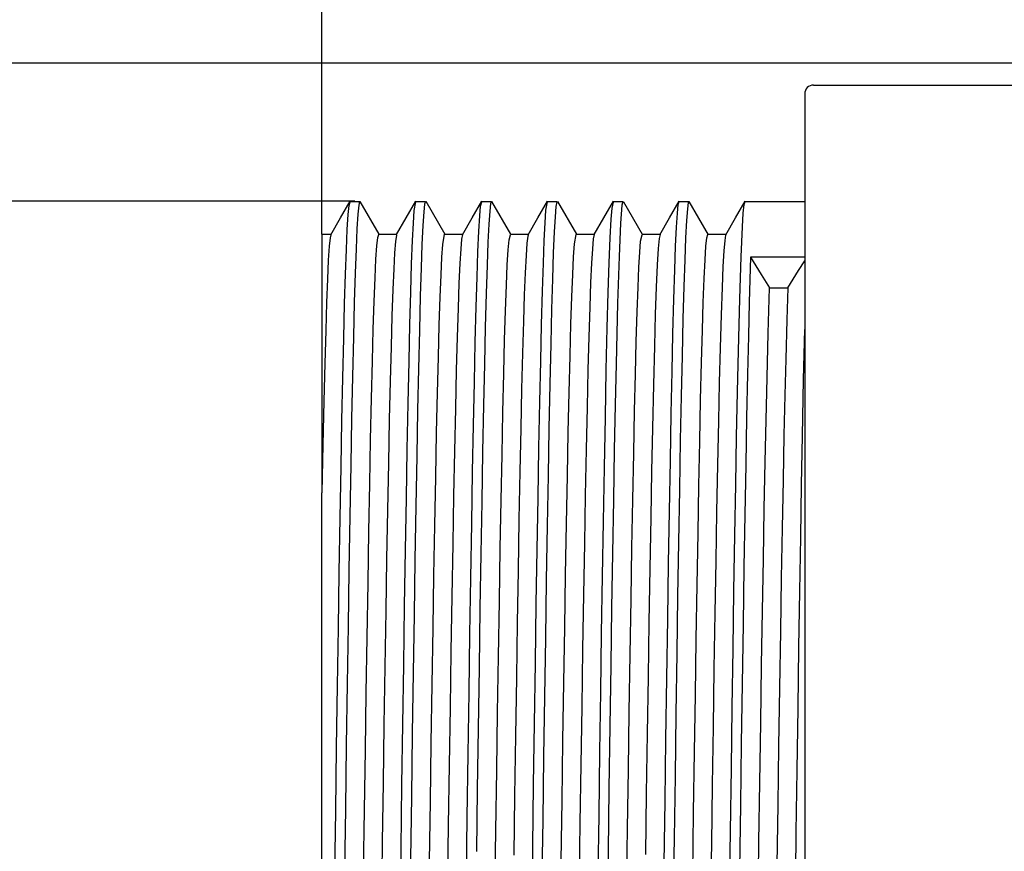
# Model space of a CAD drawing. Units: inches. Extents: x 1209 to 1803, y 1279 to 1699.
# Drawn here: x 1321 to 1343, y 1494 to 1513 of the extents above; entities that cross this region are included whole.
import ezdxf

# ---------------------------------------------------------------- set-up
doc = ezdxf.new("R2010")
doc.units = ezdxf.units.IN
doc.header["$MEASUREMENT"] = 0
doc.layers.add('A4', color=2, linetype='Continuous')
doc.layers.add('TFR-TRI', color=7, linetype='Continuous')
doc.styles.add('样式', font='isocp.shx', dxfattribs={"bigfont": 'gbcbig.shx'})
doc.dimstyles.new('标注', dxfattribs={"dimtxt": 2, "dimasz": 2, "dimexe": 1, "dimexo": 0, "dimgap": 0.8, "dimtad": 1, "dimdec": 3, "dimdsep": 46, "dimtxsty": '样式', "dimcen": 0.09, "dimclrt": 2, "dimadec": 0, "dimazin": 2, "dimtfac": 1, "dimtdec": 3, "dimtmove": 0, "dimatfit": 3, "dimldrblk": 'DOTSMALL', "dimfxl": 0, "dimtolj": 1, "dimtzin": 0, "dimarcsym": 0})

# ---------------------------------------------------------------- blocks, each defined once
blk = doc.blocks.new('*D21')
at = {"layer": 'A4', "color": 0, "lineweight": -2}
for p, q in [((1328.533, 1508.449), (1309.549, 1508.449)), ((1310.549, 1503.449), (1310.549, 1478.749)), ((1329.283, 1473.749), (1309.549, 1473.749))]:
    blk.add_line(p, q, dxfattribs=at)
at = {"layer": 'A4', "color": 0}
for points in [[(1309.716, 1503.449), (1311.382, 1503.449), (1310.549, 1508.449)], [(1309.716, 1478.749), (1311.382, 1478.749), (1310.549, 1473.749)]]:
    blk.add_solid(points, dxfattribs=at)
at = {"layer": 'Defpoints', "color": 0}
for p in [(1328.533, 1508.449), (1310.549, 1473.749), (1329.283, 1473.749)]:
    blk.add_point(p, dxfattribs=at)
at = {"layer": 'A4', "color": 0, "insert": (1307.249, 1491.099), "char_height": 5, "attachment_point": 5, "rotation": 90, "style": '样式'}
blk.add_mtext('\\A1;1-3/8"-16UN', dxfattribs=at)
blk = doc.blocks.new('_DotSmall')
at = {"color": 0, "linetype": 'ByBlock', "const_width": 0.5}
blk.add_lwpolyline([(-0.0625, 0, 1), (0.0625, 0, 1)], format="xyb", close=True, dxfattribs=at)
blk = doc.blocks.new('*D22')
at = {"layer": 'A4', "color": 0, "lineweight": -2}
for p, q in [((1343.783, 1511.597), (1293.302, 1511.597)), ((1294.302, 1506.597), (1294.302, 1475.601)), ((1343.783, 1470.601), (1293.302, 1470.601))]:
    blk.add_line(p, q, dxfattribs=at)
at = {"layer": 'A4', "color": 0}
for points in [[(1293.469, 1506.597), (1295.136, 1506.597), (1294.302, 1511.597)], [(1293.469, 1475.601), (1295.136, 1475.601), (1294.302, 1470.601)]]:
    blk.add_solid(points, dxfattribs=at)
at = {"layer": 'Defpoints', "color": 0}
for p in [(1343.783, 1511.597), (1294.302, 1470.601), (1343.783, 1470.601)]:
    blk.add_point(p, dxfattribs=at)
at = {"layer": 'A4', "color": 0, "insert": (1291.002, 1490.921), "char_height": 5, "attachment_point": 5, "rotation": 90, "style": '样式'}
blk.add_mtext('\\A1;%%C41', dxfattribs=at)
blk = doc.blocks.new('*D27')
at = {"layer": 'A4', "color": 0, "lineweight": -2}
for p, q in [((1327.783, 1507.699), (1327.783, 1549.085)), ((1756.764, 1505.213), (1756.764, 1549.085)), ((1751.764, 1548.085), (1332.783, 1548.085))]:
    blk.add_line(p, q, dxfattribs=at)
at = {"layer": 'A4', "color": 0}
for points in [[(1332.783, 1548.918), (1332.783, 1547.252), (1327.783, 1548.085)], [(1751.764, 1548.918), (1751.764, 1547.252), (1756.764, 1548.085)]]:
    blk.add_solid(points, dxfattribs=at)
at = {"layer": 'Defpoints', "color": 0}
for p in [(1327.783, 1548.085), (1327.783, 1507.699), (1756.764, 1505.213)]:
    blk.add_point(p, dxfattribs=at)
at = {"layer": 'A4', "color": 0, "insert": (1545.676, 1551.385), "char_height": 5, "attachment_point": 5, "style": '样式'}
blk.add_mtext('\\A1;※M', dxfattribs=at)

msp = doc.modelspace()

# ---------------------------------------------------------------- linework, layer by layer
at = {"layer": 'TFR-TRI', "color": 0}
for p, q in [((1338.9835, 1511.0986), (1343.7835, 1511.0986)), ((1338.7835, 1510.8985), (1338.7835, 1510.797)), ((1338.7835, 1510.797), (1338.7835, 1510.4932)), ((1338.7835, 1510.4932), (1338.7835, 1509.9905)), ((1338.7835, 1509.9905), (1338.7835, 1509.2939)), ((1338.7835, 1509.2939), (1338.7835, 1508.4106)), ((1328.2034, 1508.0714), (1328.4243, 1508.4538)), ((1328.3795, 1508.1478), (1328.3994, 1508.3559)), ((1328.3994, 1508.3559), (1328.4242, 1508.4368)), ((1328.4241, 1508.4485), (1328.6429, 1508.4485)), ((1328.619, 1508.3614), (1328.5991, 1508.1578)), ((1328.6388, 1508.446), (1328.619, 1508.3614)), ((1328.643, 1508.4382), (1328.6388, 1508.446)), ((1328.6458, 1508.4484), (1329.0789, 1507.6986)), ((1329.7036, 1508.0717), (1329.9244, 1508.4541)), ((1329.8867, 1508.2366), (1329.9242, 1508.4399)), ((1329.9241, 1508.4485), (1330.1429, 1508.4485)), ((1330.1228, 1508.3871), (1330.103, 1508.2064)), ((1330.1427, 1508.4485), (1330.1228, 1508.3871)), ((1330.1429, 1508.4478), (1330.1427, 1508.4485)), ((1330.1457, 1508.4486), (1330.5789, 1507.6986)), ((1331.203, 1508.0708), (1331.4239, 1508.4532)), ((1331.3774, 1508.1186), (1331.3973, 1508.3394)), ((1331.3973, 1508.3394), (1331.4242, 1508.4342)), ((1331.4241, 1508.4485), (1331.6429, 1508.4485)), ((1331.6251, 1508.4004), (1331.6047, 1508.2265)), ((1331.6429, 1508.443), (1331.6251, 1508.4004)), ((1331.6461, 1508.4479), (1332.0789, 1507.6986)), ((1332.7031, 1508.0709), (1332.924, 1508.4533)), ((1332.8874, 1508.2446), (1332.9241, 1508.4396)), ((1332.9241, 1508.4485), (1333.1429, 1508.4485)), ((1333.1351, 1508.4392), (1333.1146, 1508.3274)), ((1333.1428, 1508.4336), (1333.1351, 1508.4392)), ((1333.146, 1508.4481), (1333.5789, 1507.6986)), ((1334.2035, 1508.0716), (1334.4244, 1508.454)), ((1334.392, 1508.2924), (1334.4241, 1508.4332)), ((1334.4241, 1508.4485), (1334.6429, 1508.4485)), ((1334.6188, 1508.3603), (1334.5854, 1507.9486)), ((1334.6392, 1508.4464), (1334.6188, 1508.3603)), ((1334.6427, 1508.4394), (1334.6392, 1508.4464)), ((1334.6523, 1508.4372), (1335.0789, 1507.6986)), ((1335.7034, 1508.0715), (1335.9243, 1508.4539)), ((1335.8822, 1508.1819), (1335.9026, 1508.3784)), ((1335.9026, 1508.3784), (1335.924, 1508.4442)), ((1335.9241, 1508.4485), (1336.1429, 1508.4485)), ((1336.1294, 1508.4207), (1336.1095, 1508.2794)), ((1336.1428, 1508.4354), (1336.1294, 1508.4207)), ((1336.1459, 1508.4483), (1336.3652, 1508.0686)), ((1337.203, 1508.0707), (1337.4238, 1508.4531)), ((1337.382, 1508.1802), (1337.4019, 1508.3737)), ((1337.4019, 1508.3737), (1337.424, 1508.4437)), ((1337.4241, 1508.4485), (1338.7835, 1508.4485)), ((1338.7835, 1508.4106), (1338.7835, 1507.3497)), ((1328.3591, 1507.8104), (1328.3795, 1508.1478)), ((1328.5991, 1508.1578), (1328.5787, 1507.8249)), ((1329.8669, 1507.9527), (1329.8867, 1508.2366)), ((1330.103, 1508.2064), (1330.0825, 1507.897)), ((1331.357, 1507.7685), (1331.3774, 1508.1186)), ((1331.6047, 1508.2265), (1331.5842, 1507.9276)), ((1332.867, 1507.9553), (1332.8874, 1508.2446)), ((1333.1146, 1508.3274), (1333.0948, 1508.0979)), ((1334.3722, 1508.0403), (1334.392, 1508.2924)), ((1335.8617, 1507.8607), (1335.8822, 1508.1819)), ((1336.1095, 1508.2794), (1336.0891, 1508.01)), ((1337.3622, 1507.8689), (1337.382, 1508.1802)), ((1327.9826, 1507.689), (1328.2034, 1508.0714)), ((1329.4827, 1507.6893), (1329.7036, 1508.0717)), ((1329.847, 1507.5526), (1329.8669, 1507.9527)), ((1330.0825, 1507.897), (1330.0621, 1507.4648)), ((1330.9822, 1507.6884), (1331.203, 1508.0708)), ((1331.5842, 1507.9276), (1331.5644, 1507.5189)), ((1332.4823, 1507.6885), (1332.7031, 1508.0709)), ((1332.8472, 1507.5559), (1332.867, 1507.9553)), ((1333.0948, 1508.0979), (1333.0749, 1507.751)), ((1333.9827, 1507.6892), (1334.2035, 1508.0716)), ((1334.3498, 1507.6169), (1334.3722, 1508.0403)), ((1334.5854, 1507.9486), (1334.5514, 1507.1899)), ((1335.4826, 1507.689), (1335.7034, 1508.0715)), ((1336.0891, 1508.01), (1336.0686, 1507.617)), ((1336.3652, 1508.0686), (1336.5845, 1507.6889)), ((1336.9821, 1507.6883), (1337.203, 1508.0707)), ((1327.7835, 1507.6986), (1327.9881, 1507.6986)), ((1327.7835, 1507.6986), (1327.7835, 1507.5706)), ((1327.9853, 1507.6886), (1327.9675, 1507.6174)), ((1328.3387, 1507.3511), (1328.3591, 1507.8104)), ((1328.5787, 1507.8249), (1328.5583, 1507.37)), ((1329.053, 1507.6227), (1329.0759, 1507.6921)), ((1329.0759, 1507.6986), (1329.4881, 1507.6986)), ((1329.478, 1507.6739), (1329.4576, 1507.5358)), ((1329.4854, 1507.6805), (1329.478, 1507.6739)), ((1330.5361, 1507.4685), (1330.576, 1507.6974)), ((1330.5759, 1507.6986), (1330.9881, 1507.6986)), ((1330.9835, 1507.6901), (1330.9631, 1507.5845)), ((1330.985, 1507.6889), (1330.9835, 1507.6901)), ((1331.3366, 1507.2966), (1331.357, 1507.7685)), ((1332.0461, 1507.5696), (1332.0759, 1507.6834)), ((1332.0759, 1507.6986), (1332.4881, 1507.6986)), ((1332.4849, 1507.679), (1332.4736, 1507.6543)), ((1333.0749, 1507.751), (1333.0545, 1507.2738)), ((1333.5369, 1507.4772), (1333.5758, 1507.6965)), ((1333.5759, 1507.6986), (1333.9881, 1507.6986)), ((1333.9842, 1507.6918), (1333.9638, 1507.5905)), ((1333.9852, 1507.6909), (1333.9842, 1507.6918)), ((1335.0429, 1507.5402), (1335.0759, 1507.6857)), ((1335.0759, 1507.6986), (1335.4881, 1507.6986)), ((1335.4852, 1507.6895), (1335.4652, 1507.601)), ((1335.8419, 1507.4308), (1335.8617, 1507.8607)), ((1336.5523, 1507.6177), (1336.5758, 1507.6907)), ((1336.5759, 1507.6986), (1336.9881, 1507.6986)), ((1336.9799, 1507.6802), (1336.96, 1507.5581)), ((1336.9848, 1507.6817), (1336.9799, 1507.6802)), ((1337.3323, 1507.1818), (1337.3622, 1507.8689)), ((1327.7835, 1507.5706), (1327.7835, 1507.1888)), ((1327.9675, 1507.6174), (1327.9476, 1507.4243)), ((1329.0332, 1507.434), (1329.053, 1507.6227)), ((1329.4576, 1507.5358), (1329.4372, 1507.2778)), ((1329.8266, 1507.022), (1329.847, 1507.5526)), ((1330.0621, 1507.4648), (1330.0422, 1506.9299)), ((1330.5157, 1507.1734), (1330.5361, 1507.4685)), ((1330.9631, 1507.5845), (1330.9432, 1507.3662)), ((1331.5644, 1507.5189), (1331.5445, 1506.9971)), ((1332.0263, 1507.3412), (1332.0461, 1507.5696)), ((1332.4538, 1507.4968), (1332.4334, 1507.2163)), ((1332.4736, 1507.6543), (1332.4538, 1507.4968)), ((1332.8273, 1507.0429), (1332.8472, 1507.5559)), ((1333.5164, 1507.1863), (1333.5369, 1507.4772)), ((1333.9638, 1507.5905), (1333.9434, 1507.3687)), ((1334.3275, 1507.0496), (1334.3498, 1507.6169)), ((1335.0231, 1507.2939), (1335.0429, 1507.5402)), ((1335.4652, 1507.601), (1335.4438, 1507.3747)), ((1336.0686, 1507.617), (1336.0488, 1507.1192)), ((1336.5324, 1507.4246), (1336.5523, 1507.6177)), ((1336.96, 1507.5581), (1336.9401, 1507.3224)), ((1327.9476, 1507.4243), (1327.9272, 1507.1077)), ((1328.3189, 1506.7905), (1328.3387, 1507.3511)), ((1328.5583, 1507.37), (1328.5384, 1506.8136)), ((1329.0133, 1507.1325), (1329.0332, 1507.434)), ((1329.4372, 1507.2778), (1329.4173, 1506.9133)), ((1330.9432, 1507.3662), (1330.9234, 1507.0357)), ((1331.3167, 1506.7243), (1331.3366, 1507.2966)), ((1332.0064, 1507.0007), (1332.0263, 1507.3412)), ((1332.4334, 1507.2163), (1332.413, 1506.818)), ((1333.0545, 1507.2738), (1333.0341, 1506.6785)), ((1333.9434, 1507.3687), (1333.9235, 1507.039)), ((1335.0038, 1506.9467), (1335.0231, 1507.2939)), ((1335.4438, 1507.3747), (1335.4217, 1507.0034)), ((1335.822, 1506.8883), (1335.8419, 1507.4308)), ((1336.5126, 1507.1189), (1336.5324, 1507.4246)), ((1336.9401, 1507.3224), (1336.9197, 1506.9627)), ((1338.7835, 1507.3497), (1338.7835, 1506.122)), ((1327.7835, 1507.1888), (1327.7835, 1506.559)), ((1327.9272, 1507.1077), (1327.9067, 1506.6742)), ((1328.9929, 1506.7065), (1329.0133, 1507.1325)), ((1329.8062, 1506.3752), (1329.8266, 1507.022)), ((1330.4958, 1506.7738), (1330.5157, 1507.1734)), ((1330.9234, 1507.0357), (1330.9029, 1506.5804)), ((1331.5445, 1506.9971), (1331.5241, 1506.3451)), ((1331.986, 1506.5354), (1332.0064, 1507.0007)), ((1332.8069, 1506.3999), (1332.8273, 1507.0429)), ((1333.496, 1506.7778), (1333.5164, 1507.1863)), ((1333.9235, 1507.039), (1333.9037, 1506.5993)), ((1334.306, 1506.3686), (1334.3275, 1507.0496)), ((1334.5514, 1507.1899), (1334.518, 1506.1292)), ((1335.4217, 1507.0034), (1335.3996, 1506.4963)), ((1336.0488, 1507.1192), (1336.029, 1506.5108)), ((1336.4922, 1506.6887), (1336.5126, 1507.1189)), ((1337.3019, 1506.2244), (1337.3323, 1507.1818)), ((1337.5508, 1507.1738), (1337.5185, 1506.1482)), ((1338.7835, 1507.1738), (1337.5508, 1507.1738)), ((1337.5508, 1507.1738), (1337.7933, 1506.7847)), ((1338.6447, 1506.8732), (1338.7835, 1507.096)), ((1328.299, 1506.1217), (1328.3189, 1506.7905)), ((1328.5384, 1506.8136), (1328.5185, 1506.1488)), ((1329.4173, 1506.9133), (1329.3975, 1506.4398)), ((1330.0422, 1506.9299), (1330.0224, 1506.2858)), ((1330.476, 1506.2661), (1330.4958, 1506.7738)), ((1332.413, 1506.818), (1332.3931, 1506.3206)), ((1333.4761, 1506.2709), (1333.496, 1506.7778)), ((1334.9845, 1506.496), (1335.0038, 1506.9467)), ((1335.8016, 1506.216), (1335.822, 1506.8883)), ((1336.9197, 1506.9627), (1336.8993, 1506.4872)), ((1337.7933, 1506.7847), (1337.9838, 1506.4789)), ((1338.399, 1506.4789), (1338.6447, 1506.8732)), ((1327.7835, 1506.559), (1327.7835, 1505.6909)), ((1327.9067, 1506.6742), (1327.8869, 1506.1436)), ((1328.9725, 1506.1665), (1328.9929, 1506.7065)), ((1330.9029, 1506.5804), (1330.8825, 1506.0121)), ((1331.2969, 1506.0442), (1331.3167, 1506.7243)), ((1333.0341, 1506.6785), (1333.0143, 1505.9906)), ((1333.9037, 1506.5993), (1333.8832, 1506.0348)), ((1336.4718, 1506.1445), (1336.4922, 1506.6887)), ((1329.3975, 1506.4398), (1329.3771, 1505.8418)), ((1329.7863, 1505.6393), (1329.8062, 1506.3752)), ((1331.5241, 1506.3451), (1331.5037, 1505.5819)), ((1331.9656, 1505.9574), (1331.986, 1506.5354)), ((1332.3931, 1506.3206), (1332.3733, 1505.7182)), ((1332.7864, 1505.6452), (1332.8069, 1506.3999)), ((1334.2844, 1505.5633), (1334.306, 1506.3686)), ((1334.9646, 1505.9282), (1334.9845, 1506.496)), ((1335.3996, 1506.4963), (1335.3783, 1505.8802)), ((1336.029, 1506.5108), (1336.0085, 1505.7735)), ((1336.8993, 1506.4872), (1336.8777, 1505.8615)), ((1337.9501, 1505.4466), (1337.9838, 1506.4789)), ((1337.9838, 1506.4789), (1338.399, 1506.4789)), ((1338.399, 1506.4789), (1338.3742, 1505.7496)), ((1327.8869, 1506.1436), (1327.8671, 1505.5091)), ((1328.2786, 1505.325), (1328.299, 1506.1217)), ((1328.5185, 1506.1488), (1328.4981, 1505.356)), ((1328.9527, 1505.5359), (1328.9725, 1506.1665)), ((1330.0224, 1506.2858), (1330.002, 1505.5133)), ((1330.4555, 1505.634), (1330.476, 1506.2661)), ((1333.4563, 1505.6592), (1333.4761, 1506.2709)), ((1334.518, 1506.1292), (1334.484, 1504.7451)), ((1335.7812, 1505.4332), (1335.8016, 1506.216)), ((1336.4519, 1505.5101), (1336.4718, 1506.1445)), ((1337.2719, 1505.0428), (1337.3019, 1506.2244)), ((1337.5185, 1506.1482), (1337.4987, 1505.3792)), ((1338.7835, 1506.122), (1338.7835, 1504.7401)), ((1330.8825, 1506.0121), (1330.8627, 1505.3551)), ((1331.2765, 1505.2364), (1331.2969, 1506.0442)), ((1331.9457, 1505.2914), (1331.9656, 1505.9574)), ((1333.0143, 1505.9906), (1332.9944, 1505.2)), ((1333.8832, 1506.0348), (1333.8628, 1505.3613)), ((1334.9448, 1505.2582), (1334.9646, 1505.9282)), ((1335.3783, 1505.8802), (1335.3569, 1505.146)), ((1327.7835, 1505.6909), (1327.7835, 1504.598)), ((1329.3771, 1505.8418), (1329.3566, 1505.1361)), ((1332.3733, 1505.7182), (1332.3528, 1504.9926)), ((1332.7666, 1504.8096), (1332.7864, 1505.6452)), ((1333.4359, 1504.9247), (1333.4563, 1505.6592)), ((1336.0085, 1505.7735), (1335.9881, 1504.929)), ((1336.8777, 1505.8615), (1336.8559, 1505.1082)), ((1338.3742, 1505.7496), (1338.3491, 1504.8523)), ((1327.8671, 1505.5091), (1327.8466, 1504.7522)), ((1328.9328, 1504.8057), (1328.9527, 1505.5359)), ((1329.7665, 1504.8031), (1329.7863, 1505.6393)), ((1330.002, 1505.5133), (1329.9815, 1504.6355)), ((1330.4351, 1504.8958), (1330.4555, 1505.634)), ((1331.5037, 1505.5819), (1331.4838, 1504.7385)), ((1334.2621, 1504.6057), (1334.2844, 1505.5633)), ((1335.7614, 1504.5719), (1335.7812, 1505.4332)), ((1336.4321, 1504.7762), (1336.4519, 1505.5101)), ((1337.9157, 1504.0985), (1337.9501, 1505.4466)), ((1338.7574, 1504.3868), (1338.7835, 1505.5265)), ((1328.2582, 1504.4244), (1328.2786, 1505.325)), ((1328.4981, 1505.356), (1328.4777, 1504.4591)), ((1330.8627, 1505.3551), (1330.8428, 1504.5997)), ((1331.2561, 1504.3254), (1331.2765, 1505.2364)), ((1331.9259, 1504.5275), (1331.9457, 1505.2914)), ((1332.9944, 1505.2), (1332.974, 1504.2845)), ((1333.8628, 1505.3613), (1333.843, 1504.6067)), ((1334.9255, 1504.5121), (1334.9448, 1505.2582)), ((1337.4987, 1505.3792), (1337.4788, 1504.5117)), ((1329.3566, 1505.1361), (1329.3368, 1504.3517)), ((1332.3528, 1504.9926), (1332.3324, 1504.1657)), ((1335.3569, 1505.146), (1335.3348, 1504.2685)), ((1336.8559, 1505.1082), (1336.836, 1504.3202)), ((1337.2515, 1504.1095), (1337.2719, 1505.0428)), ((1327.8466, 1504.7522), (1327.8262, 1503.8955)), ((1328.9124, 1503.9553), (1328.9328, 1504.8057)), ((1329.746, 1503.8436), (1329.7665, 1504.8031)), ((1330.4153, 1504.0816), (1330.4351, 1504.8958)), ((1332.7468, 1503.8794), (1332.7666, 1504.8096)), ((1333.4154, 1504.0891), (1333.4359, 1504.9247)), ((1335.9881, 1504.929), (1335.9683, 1504.0111)), ((1336.4117, 1503.9223), (1336.4321, 1504.7762)), ((1338.3491, 1504.8523), (1338.3293, 1504.0328)), ((1327.7835, 1504.598), (1327.7835, 1503.2969)), ((1329.9815, 1504.6355), (1329.9617, 1503.6874)), ((1330.8428, 1504.5997), (1330.8224, 1503.7249)), ((1331.4838, 1504.7385), (1331.464, 1503.801)), ((1331.9055, 1503.6444), (1331.9259, 1504.5275)), ((1333.843, 1504.6067), (1333.8232, 1503.7588)), ((1334.2398, 1503.5305), (1334.2621, 1504.6057)), ((1334.484, 1504.7451), (1334.4641, 1503.8082)), ((1335.7415, 1503.6177), (1335.7614, 1504.5719)), ((1338.7835, 1504.7401), (1338.7835, 1503.2183)), ((1328.2383, 1503.4556), (1328.2582, 1504.4244)), ((1328.4777, 1504.4591), (1328.4578, 1503.4936)), ((1329.3368, 1504.3517), (1329.3169, 1503.4758)), ((1331.2362, 1503.3472), (1331.2561, 1504.3254)), ((1334.9062, 1503.6786), (1334.9255, 1504.5121)), ((1336.836, 1504.3202), (1336.8162, 1503.4411)), ((1337.4788, 1504.5117), (1337.4584, 1503.5221)), ((1338.7315, 1503.1041), (1338.7574, 1504.3868)), ((1330.3954, 1503.1777), (1330.4153, 1504.0816)), ((1332.3324, 1504.1657), (1332.3126, 1503.2703)), ((1332.974, 1504.2845), (1332.9536, 1503.2728)), ((1333.3956, 1503.1859), (1333.4154, 1504.0891)), ((1335.3348, 1504.2685), (1335.3127, 1503.2785)), ((1337.2311, 1503.0812), (1337.2515, 1504.1095)), ((1337.882, 1502.516), (1337.9157, 1504.0985)), ((1327.8262, 1503.8955), (1327.8049, 1502.9031)), ((1328.892, 1503.011), (1328.9124, 1503.9553)), ((1332.7263, 1502.8298), (1332.7468, 1503.8794)), ((1335.9683, 1504.0111), (1335.9484, 1503.0043)), ((1336.3912, 1502.9747), (1336.4117, 1503.9223)), ((1338.3293, 1504.0328), (1338.3095, 1503.1241)), ((1329.7256, 1502.7911), (1329.746, 1503.8436)), ((1329.9617, 1503.6874), (1329.9418, 1502.6525)), ((1330.8224, 1503.7249), (1330.802, 1502.7579)), ((1331.464, 1503.801), (1331.4435, 1502.7445)), ((1331.885, 1502.6697), (1331.9055, 1503.6444)), ((1333.8232, 1503.7588), (1333.8027, 1502.7949)), ((1334.4641, 1503.8082), (1334.4443, 1502.7835)), ((1334.8858, 1502.7069), (1334.9062, 1503.6786)), ((1328.2185, 1502.4016), (1328.2383, 1503.4556)), ((1328.4578, 1503.4936), (1328.438, 1502.4427)), ((1329.3169, 1503.4758), (1329.2965, 1502.4852)), ((1334.2182, 1502.3877), (1334.2398, 1503.5305)), ((1335.7211, 1502.5453), (1335.7415, 1503.6177)), ((1336.8162, 1503.4411), (1336.7958, 1502.4472)), ((1337.4584, 1503.5221), (1337.438, 1502.4418)), ((1327.7835, 1503.2969), (1327.7835, 1501.8078)), ((1330.375, 1502.1604), (1330.3954, 1503.1777)), ((1331.2163, 1502.2845), (1331.2362, 1503.3472)), ((1332.3126, 1503.2703), (1332.2927, 1502.2909)), ((1332.9536, 1503.2728), (1332.9337, 1502.2041)), ((1333.3757, 1502.1994), (1333.3956, 1503.1859)), ((1335.3127, 1503.2785), (1335.2929, 1502.2997)), ((1338.7835, 1503.2183), (1338.7835, 1501.572)), ((1328.8721, 1502.0097), (1328.892, 1503.011)), ((1335.9484, 1503.0043), (1335.928, 1501.8822)), ((1336.3714, 1501.9704), (1336.3912, 1502.9747)), ((1337.2112, 1501.9977), (1337.2311, 1503.0812)), ((1338.3095, 1503.1241), (1338.289, 1502.1021)), ((1338.7111, 1501.9898), (1338.7315, 1503.1041)), ((1327.8049, 1502.9031), (1327.7835, 1501.8078)), ((1329.7058, 1501.6862), (1329.7256, 1502.7911)), ((1330.802, 1502.7579), (1330.7821, 1501.7363)), ((1331.4435, 1502.7445), (1331.4231, 1501.603)), ((1332.7059, 1501.6947), (1332.7263, 1502.8298)), ((1333.8027, 1502.7949), (1333.7823, 1501.7456)), ((1334.4443, 1502.7835), (1334.4239, 1501.6447)), ((1329.9418, 1502.6525), (1329.9214, 1501.5041)), ((1331.8652, 1501.6412), (1331.885, 1502.6697)), ((1334.8653, 1501.6505), (1334.8858, 1502.7069)), ((1335.7006, 1501.3893), (1335.7211, 1502.5453)), ((1337.8615, 1501.4444), (1337.882, 1502.516)), ((1328.198, 1501.2353), (1328.2185, 1502.4016)), ((1328.438, 1502.4427), (1328.4176, 1501.2793)), ((1329.2965, 1502.4852), (1329.2761, 1501.4114)), ((1331.1959, 1501.1102), (1331.2163, 1502.2845)), ((1332.2927, 1502.2909), (1332.2723, 1501.2023)), ((1334.1966, 1501.1531), (1334.2182, 1502.3877)), ((1335.2929, 1502.2997), (1335.273, 1501.2437)), ((1336.7958, 1502.4472), (1336.7754, 1501.3706)), ((1337.438, 1502.4418), (1337.4181, 1501.3123)), ((1330.3546, 1501.0624), (1330.375, 1502.1604)), ((1332.9337, 1502.2041), (1332.9139, 1501.0588)), ((1333.3553, 1501.104), (1333.3757, 1502.1994)), ((1338.289, 1502.1021), (1338.2686, 1500.9998)), ((1328.8523, 1500.9332), (1328.8721, 1502.0097)), ((1335.928, 1501.8822), (1335.9076, 1500.6813)), ((1336.3515, 1500.8912), (1336.3714, 1501.9704)), ((1337.1914, 1500.8391), (1337.2112, 1501.9977)), ((1338.6907, 1500.7959), (1338.7111, 1501.9898)), ((1327.7835, 1500.3037), (1327.7835, 1501.8078)), ((1329.6859, 1500.5082), (1329.7058, 1501.6862)), ((1330.7821, 1501.7363), (1330.7622, 1500.6413)), ((1331.8453, 1500.54), (1331.8652, 1501.6412)), ((1332.6861, 1500.5171), (1332.7059, 1501.6947)), ((1333.7823, 1501.7456), (1333.7624, 1500.6511)), ((1334.4239, 1501.6447), (1334.4035, 1500.4289)), ((1334.8455, 1500.5498), (1334.8653, 1501.6505)), ((1329.2761, 1501.4114), (1329.2563, 1500.2955)), ((1329.9214, 1501.5041), (1329.901, 1500.2797)), ((1331.4231, 1501.603), (1331.4033, 1500.4199)), ((1335.6808, 1500.1937), (1335.7006, 1501.3893)), ((1337.8411, 1500.2973), (1337.8615, 1501.4444)), ((1338.7835, 1501.572), (1338.7835, 1499.8184)), ((1328.1776, 1499.9951), (1328.198, 1501.2353)), ((1328.4176, 1501.2793), (1328.3972, 1500.0416)), ((1332.2723, 1501.2023), (1332.2518, 1500.0398)), ((1335.273, 1501.2437), (1335.2526, 1500.0837)), ((1336.7754, 1501.3706), (1336.7555, 1500.2521)), ((1337.4181, 1501.3123), (1337.3983, 1500.1124)), ((1328.8318, 1499.7543), (1328.8523, 1500.9332)), ((1330.3347, 1499.9253), (1330.3546, 1501.0624)), ((1331.1755, 1499.8627), (1331.1959, 1501.1102)), ((1332.9139, 1501.0588), (1332.8934, 1499.8083)), ((1333.3349, 1499.9355), (1333.3553, 1501.104)), ((1334.1762, 1499.908), (1334.1966, 1501.1531)), ((1338.2686, 1500.9998), (1338.2488, 1499.8591)), ((1336.3311, 1499.7099), (1336.3515, 1500.8912)), ((1337.1709, 1499.5764), (1337.1914, 1500.8391)), ((1338.6708, 1499.5676), (1338.6907, 1500.7959)), ((1329.6655, 1499.2281), (1329.6859, 1500.5082)), ((1330.7622, 1500.6413), (1330.7418, 1499.4456)), ((1331.8249, 1499.3386), (1331.8453, 1500.54)), ((1332.6662, 1499.2746), (1332.6861, 1500.5171)), ((1333.7624, 1500.6511), (1333.7426, 1499.4907)), ((1334.8256, 1499.3839), (1334.8455, 1500.5498)), ((1335.9076, 1500.6813), (1335.8877, 1499.447)), ((1327.7835, 1498.6683), (1327.7835, 1500.3037)), ((1329.2563, 1500.2955), (1329.2364, 1499.1161)), ((1329.901, 1500.2797), (1329.8812, 1499.0254)), ((1331.4033, 1500.4199), (1331.3834, 1499.1725)), ((1334.4035, 1500.4289), (1334.3836, 1499.1819)), ((1337.8213, 1499.1179), (1337.8411, 1500.2973)), ((1328.3972, 1500.0416), (1328.3773, 1498.776)), ((1332.2518, 1500.0398), (1332.232, 1498.8474)), ((1335.2526, 1500.0837), (1335.2322, 1498.8581)), ((1335.661, 1498.9353), (1335.6808, 1500.1937)), ((1336.7555, 1500.2521), (1336.7357, 1499.0704)), ((1337.3983, 1500.1124), (1337.3779, 1498.8125)), ((1328.1578, 1498.7273), (1328.1776, 1499.9951)), ((1330.3149, 1498.7273), (1330.3347, 1499.9253)), ((1331.1556, 1498.5889), (1331.1755, 1499.8627)), ((1333.3151, 1498.7379), (1333.3349, 1499.9355)), ((1334.1558, 1498.5985), (1334.1762, 1499.908)), ((1338.2488, 1499.8591), (1338.229, 1498.6579)), ((1338.7835, 1499.8184), (1338.7835, 1497.9752)), ((1328.8114, 1498.5123), (1328.8318, 1499.7543)), ((1332.8934, 1499.8083), (1332.873, 1498.4942)), ((1336.3107, 1498.4657), (1336.3311, 1499.7099)), ((1330.7418, 1499.4456), (1330.7214, 1498.189)), ((1333.7426, 1499.4907), (1333.7222, 1498.236)), ((1334.8052, 1498.1243), (1334.8256, 1499.3839)), ((1335.8877, 1499.447), (1335.8679, 1498.1552)), ((1337.1505, 1498.2519), (1337.1709, 1499.5764)), ((1338.651, 1498.2809), (1338.6708, 1499.5676)), ((1329.645, 1497.8886), (1329.6655, 1499.2281)), ((1331.3834, 1499.1725), (1331.363, 1497.8306)), ((1331.8045, 1498.0771), (1331.8249, 1499.3386)), ((1332.6458, 1497.9369), (1332.6662, 1499.2746)), ((1334.3836, 1499.1819), (1334.3637, 1497.8791)), ((1329.2364, 1499.1161), (1329.216, 1497.8446)), ((1329.8812, 1499.0254), (1329.8613, 1497.7164)), ((1335.6405, 1497.5838), (1335.661, 1498.9353)), ((1336.7357, 1499.0704), (1336.7152, 1497.797)), ((1337.8014, 1497.8832), (1337.8213, 1499.1179)), ((1328.1379, 1497.4069), (1328.1578, 1498.7273)), ((1328.3773, 1498.776), (1328.3575, 1497.4574)), ((1330.2944, 1497.4395), (1330.3149, 1498.7273)), ((1332.232, 1498.8474), (1332.2121, 1497.6015)), ((1333.2952, 1497.4877), (1333.3151, 1498.7379)), ((1335.2322, 1498.8581), (1335.2123, 1497.6126)), ((1337.3779, 1498.8125), (1337.3575, 1497.4563)), ((1327.7835, 1496.9342), (1327.7835, 1498.6683)), ((1328.7915, 1497.2532), (1328.8114, 1498.5123)), ((1331.1358, 1497.2634), (1331.1556, 1498.5889)), ((1332.873, 1498.4942), (1332.8532, 1497.1653)), ((1334.136, 1497.2733), (1334.1558, 1498.5985)), ((1336.2908, 1497.2048), (1336.3107, 1498.4657)), ((1338.229, 1498.6579), (1338.2085, 1497.3672)), ((1337.1307, 1496.9145), (1337.1505, 1498.2519)), ((1338.6305, 1496.9049), (1338.651, 1498.2809)), ((1330.7214, 1498.189), (1330.7016, 1496.9179)), ((1331.7846, 1496.8021), (1331.8045, 1498.0771)), ((1333.7222, 1498.236), (1333.7017, 1496.9292)), ((1334.7848, 1496.8134), (1334.8052, 1498.1243)), ((1335.8679, 1498.1552), (1335.8475, 1496.7748)), ((1329.216, 1497.8446), (1329.1955, 1496.5238)), ((1329.6252, 1496.5392), (1329.645, 1497.8886)), ((1331.363, 1497.8306), (1331.3426, 1496.4396)), ((1332.6254, 1496.5493), (1332.6458, 1497.9369)), ((1334.3637, 1497.8791), (1334.3433, 1496.4896)), ((1336.7152, 1497.797), (1336.6948, 1496.4746)), ((1337.781, 1496.5637), (1337.8014, 1497.8832)), ((1338.7835, 1497.9752), (1338.7835, 1496.0615)), ((1329.8613, 1497.7164), (1329.8409, 1496.3216)), ((1332.2121, 1497.6015), (1332.1917, 1496.2725)), ((1335.2123, 1497.6126), (1335.1925, 1496.3221)), ((1335.6201, 1496.185), (1335.6405, 1497.5838)), ((1328.1175, 1496.0026), (1328.1379, 1497.4069)), ((1328.3575, 1497.4574), (1328.337, 1496.0546)), ((1330.274, 1496.1053), (1330.2944, 1497.4395)), ((1333.2748, 1496.155), (1333.2952, 1497.4877)), ((1337.3575, 1497.4563), (1337.3376, 1496.0937)), ((1338.2085, 1497.3672), (1338.1881, 1496.0309)), ((1328.7717, 1495.9517), (1328.7915, 1497.2532)), ((1331.1154, 1495.8549), (1331.1358, 1497.2634)), ((1332.8532, 1497.1653), (1332.8333, 1495.7944)), ((1334.1161, 1495.9055), (1334.136, 1497.2733)), ((1336.2709, 1495.9018), (1336.2908, 1497.2048)), ((1327.7835, 1495.1293), (1327.7835, 1496.9342)), ((1330.7016, 1496.9179), (1330.6817, 1495.6068)), ((1333.7017, 1496.9292), (1333.6819, 1495.6183)), ((1337.1108, 1495.5369), (1337.1307, 1496.9145)), ((1338.6101, 1495.4866), (1338.6305, 1496.9049)), ((1331.7648, 1495.4878), (1331.7846, 1496.8021)), ((1334.7649, 1495.4994), (1334.7848, 1496.8134)), ((1335.8475, 1496.7748), (1335.827, 1495.3531)), ((1329.1955, 1496.5238), (1329.1757, 1495.2022)), ((1329.6054, 1495.1522), (1329.6252, 1496.5392)), ((1332.6055, 1495.1626), (1332.6254, 1496.5493)), ((1334.3433, 1496.4896), (1334.3229, 1495.0606)), ((1336.6948, 1496.4746), (1336.6749, 1495.1517)), ((1337.7606, 1495.2043), (1337.781, 1496.5637)), ((1329.8409, 1496.3216), (1329.8205, 1494.8887)), ((1331.3426, 1496.4396), (1331.3227, 1495.0502)), ((1332.1917, 1496.2725), (1332.1713, 1494.9057)), ((1335.1925, 1496.3221), (1335.1721, 1494.9565)), ((1328.097, 1494.5626), (1328.1175, 1496.0026)), ((1328.337, 1496.0546), (1328.3166, 1494.6157)), ((1330.2542, 1494.7736), (1330.274, 1496.1053)), ((1333.2544, 1494.7854), (1333.2748, 1496.155)), ((1335.6002, 1494.7899), (1335.6201, 1496.185)), ((1337.3376, 1496.0937), (1337.3178, 1494.6966)), ((1338.1881, 1496.0309), (1338.1682, 1494.6975)), ((1338.7835, 1496.0615), (1338.7835, 1494.0968)), ((1328.7513, 1494.5773), (1328.7717, 1495.9517)), ((1331.0949, 1494.4117), (1331.1154, 1495.8549)), ((1332.8333, 1495.7944), (1332.8129, 1494.3499)), ((1334.0957, 1494.4633), (1334.1161, 1495.9055)), ((1336.2505, 1494.5264), (1336.2709, 1495.9018)), ((1330.6817, 1495.6068), (1330.6613, 1494.225)), ((1333.6819, 1495.6183), (1333.662, 1494.2763)), ((1331.7443, 1494.1036), (1331.7648, 1495.4878)), ((1334.7451, 1494.1549), (1334.7649, 1495.4994)), ((1335.827, 1495.3531), (1335.8072, 1493.9415)), ((1337.0904, 1494.0874), (1337.1108, 1495.5369)), ((1338.5903, 1494.0774), (1338.6101, 1495.4866)), ((1327.7835, 1493.2617), (1327.7835, 1495.1293)), ((1329.1757, 1495.2022), (1329.1558, 1493.8523)), ((1329.585, 1493.6958), (1329.6054, 1495.1522)), ((1332.5857, 1493.7478), (1332.6055, 1495.1626)), ((1336.6749, 1495.1517), (1336.6551, 1493.8009)), ((1337.7407, 1493.8543), (1337.7606, 1495.2043)), ((1329.8205, 1494.8887), (1329.8006, 1493.4695)), ((1331.3227, 1495.0502), (1331.3029, 1493.6336)), ((1332.1713, 1494.9057), (1332.1515, 1493.5507)), ((1334.3229, 1495.0606), (1334.303, 1493.6441)), ((1335.1721, 1494.9565), (1335.1516, 1493.5627)), ((1330.2343, 1493.4166), (1330.2542, 1494.7736)), ((1333.2345, 1493.4285), (1333.2544, 1494.7854)), ((1335.5804, 1493.3693), (1335.6002, 1494.7899)), ((1337.3178, 1494.6966), (1337.2973, 1493.233)), ((1338.1682, 1494.6975), (1338.1484, 1493.3393)), ((1328.0772, 1493.1387), (1328.097, 1494.5626)), ((1328.3166, 1494.6157), (1328.2968, 1493.1926)), ((1328.7309, 1493.1775), (1328.7513, 1494.5773)), ((1334.0753, 1492.9965), (1334.0957, 1494.4633)), ((1336.2301, 1493.1259), (1336.2505, 1494.5264)), ((1330.6613, 1494.225), (1330.6409, 1492.8204)), ((1331.0751, 1492.9859), (1331.0949, 1494.4117)), ((1332.8129, 1494.3499), (1332.7924, 1492.8817)), ((1333.662, 1494.2763), (1333.6416, 1492.8723)), ((1331.7239, 1492.6975), (1331.7443, 1494.1036)), ((1334.7247, 1492.7494), (1334.7451, 1494.1549)), ((1337.07, 1492.616), (1337.0904, 1494.0874)), ((1338.5704, 1492.6477), (1338.5903, 1494.0774)), ((1338.7835, 1494.0968), (1338.7835, 1492.1014)), ((1329.1558, 1493.8523), (1329.1354, 1492.4433)), ((1335.8072, 1493.9415), (1335.7873, 1492.5103)), ((1336.6551, 1493.8009), (1336.6347, 1492.3914)), ((1337.7208, 1492.4854), (1337.7407, 1493.8543)), ((1329.5645, 1492.2204), (1329.585, 1493.6958)), ((1332.5652, 1492.2729), (1332.5857, 1493.7478)), ((1334.303, 1493.6441), (1334.2832, 1492.2101))]:
    msp.add_line(p, q, dxfattribs=at)
msp.add_arc((1338.9835, 1510.8985), 0.2, 90, 180, dxfattribs=at)

# ---------------------------------------------------------------- dimensions: what is measured, and where the dimension line sits
at = {"layer": 'A4', "color": 0}
for base, p1, p2, angle, text, override, picture, middle in [((1327.7835, 1548.085), (1756.7638, 1505.2131), (1327.7835, 1507.6986), 180, '※M', {"dimtxt": 5, "dimasz": 5, "dimclrt": 0}, '*D27', (1545.6765, 1548.085)), ((1294.3025, 1470.6006), (1343.7835, 1511.5965), (1343.7835, 1470.6006), 90, '%%C41', {"dimtxt": 5, "dimasz": 5, "dimdec": 2, "dimclrt": 0}, '*D22', (1294.3025, 1490.9213)), ((1310.5491, 1473.7486), (1328.5335, 1508.4485), (1329.2835, 1473.7486), 90, '1-3/8"-16UN', {"dimtxt": 5, "dimasz": 5, "dimdec": 2, "dimclrt": 0}, '*D21', (1310.5491, 1491.0986))]:
    dim = msp.add_linear_dim(base=base, p1=p1, p2=p2, angle=angle, text=text, dimstyle='标注', override=override, dxfattribs=at)
    dim.commit()
    dim.dimension.update_dxf_attribs({"geometry": picture, "text_midpoint": middle, "dimtype": 160})

doc.saveas('drawing.dxf')
